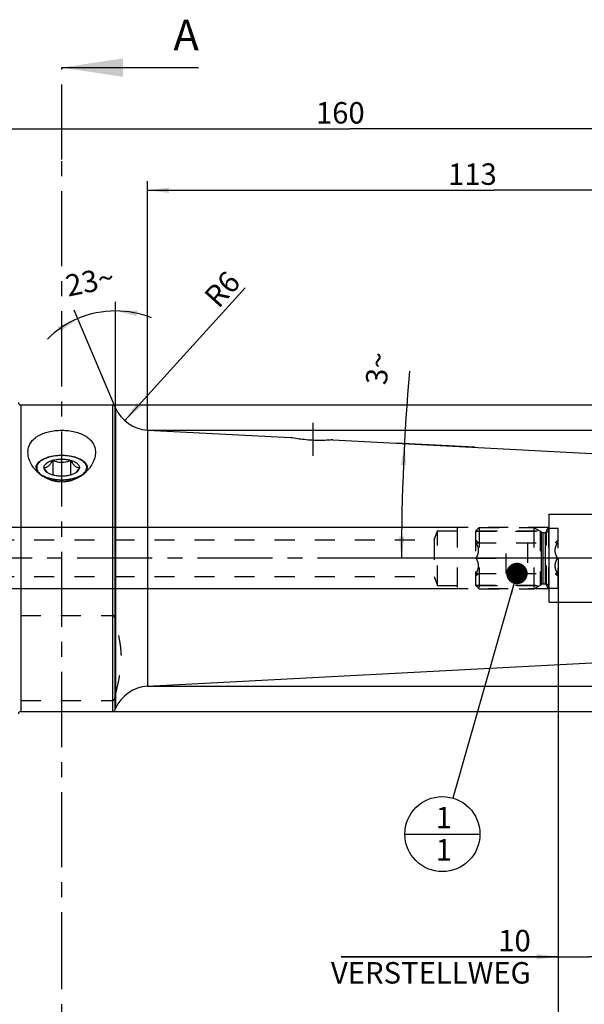
# Model space of a CAD drawing. Units: millimetres. Extents: x 0 to 594, y 0 to 420.
# Drawn here: x 335 to 428, y 142 to 303 of the extents above; entities that cross this region are included whole.
import ezdxf

# ---------------------------------------------------------------- set-up
doc = ezdxf.new("R2010")
doc.units = ezdxf.units.MM
doc.header["$LTSCALE"] = 32.67
doc.linetypes.add('CENTER', pattern=[0.6, 0.375, -0.075, 0.075, -0.075])
doc.linetypes.add('HIDDEN', pattern=[0.2, 0.1, -0.1])
doc.layers.get('0').update_dxf_attribs({"linetype": 'CONTINUOUS'})
for name, color, linetype in [('10003945_CL', 7, 'CONTINUOUS'), ('30252542_AXIS', 7, 'CONTINUOUS'), ('30252542_CL', 7, 'CONTINUOUS'), ('30252542_HL', 7, 'CONTINUOUS'), ('606771133-000-00-ED1_CL', 7, 'CONTINUOUS'), ('606771133-000-00-ED1_HATCH', 7, 'CONTINUOUS'), ('606771133-000_AXIS', 7, 'CONTINUOUS'), ('606771259-000_AXIS', 7, 'CONTINUOUS'), ('606771259-000_CL', 7, 'CONTINUOUS'), ('606771259-000_HL', 7, 'CONTINUOUS'), ('COLLECTION02', 7, 'CONTINUOUS')]:
    doc.layers.add(name, color=color, linetype=linetype)
doc.styles.get("Standard").update_dxf_attribs({"font": 'TXT.SHX', "width": 0.7})
doc.styles.add('TEXTSTYLE_3', font='gdt', dxfattribs={"width": 0.7})
doc.dimstyles.new('DIMSTYLE_2', dxfattribs={"dimtxt": 3.5, "dimasz": 3.5, "dimexe": 0.18, "dimexo": 0.0625, "dimgap": 0.09, "dimtad": 1, "dimdec": 3, "dimdsep": 46, "dimtxsty": 'STANDARD', "dimblk": '_FILLED', "dimblk1": '_FILLED', "dimblk2": '_FILLED', "dimcen": 0.09, "dimclrt": 2, "dimadec": 0, "dimazin": 0, "dimtp": 0.15, "dimtm": 0.15, "dimtfac": 1, "dimtdec": 3, "dimtofl": 0, "dimtmove": 0, "dimatfit": 3, "dimldrblk": '_FILLED', "dimfxl": 1, "dimtolj": 1, "dimarcsym": 0})
doc.dimstyles.new('DIMSTYLE_3', dxfattribs={"dimtxt": 3.5, "dimasz": 3.5, "dimexe": 0.18, "dimexo": 0.0625, "dimgap": 0.09, "dimtad": 1, "dimdec": 3, "dimdsep": 46, "dimtxsty": 'STANDARD', "dimblk": '_FILLED', "dimblk1": '_FILLED', "dimblk2": '_FILLED', "dimcen": 0.09, "dimclrt": 2, "dimadec": 0, "dimazin": 0, "dimtp": 0.1, "dimtm": 0.1, "dimtfac": 1, "dimtdec": 3, "dimtofl": 0, "dimtmove": 0, "dimatfit": 3, "dimldrblk": '_FILLED', "dimfxl": 1, "dimtolj": 1, "dimarcsym": 0})
doc.dimstyles.new('DIMSTYLE_4', dxfattribs={"dimtxt": 3.5, "dimasz": 3.5, "dimexe": 0.18, "dimexo": 0.0625, "dimgap": 0.09, "dimtad": 1, "dimdec": 3, "dimdsep": 46, "dimtxsty": 'STANDARD', "dimblk": '_FILLED', "dimblk1": '_FILLED', "dimblk2": '_FILLED', "dimcen": 0.09, "dimclrt": 2, "dimadec": 0, "dimazin": 0, "dimtp": 0.2, "dimtm": 0.2, "dimtfac": 1, "dimtdec": 3, "dimtofl": 0, "dimtmove": 0, "dimatfit": 3, "dimldrblk": '_FILLED', "dimfxl": 1, "dimtolj": 1, "dimarcsym": 0})
doc.dimstyles.new('DIMSTYLE_5', dxfattribs={"dimtxt": 3.5, "dimasz": 3.5, "dimexe": 0.18, "dimexo": 0.0625, "dimgap": 0.09, "dimtad": 1, "dimdec": 3, "dimdsep": 46, "dimtxsty": 'STANDARD', "dimblk": '_FILLED', "dimblk1": '_FILLED', "dimblk2": '_FILLED', "dimcen": 0.09, "dimclrt": 2, "dimadec": 0, "dimazin": 0, "dimtp": 0.05, "dimtm": 0.05, "dimtfac": 1, "dimtdec": 3, "dimtofl": 0, "dimtmove": 0, "dimatfit": 3, "dimldrblk": '_FILLED', "dimfxl": 1, "dimtolj": 1, "dimarcsym": 0})
doc.dimstyles.new('DIMSTYLE_6', dxfattribs={"dimtxt": 3.5, "dimasz": 3.5, "dimexe": 0.18, "dimexo": 0.0625, "dimgap": 0.09, "dimtad": 1, "dimdec": 3, "dimdsep": 46, "dimtxsty": 'STANDARD', "dimblk": '_FILLED', "dimblk1": '_FILLED', "dimblk2": '_FILLED', "dimcen": 0.09, "dimclrt": 2, "dimadec": 0, "dimazin": 0, "dimtp": 0.5, "dimtm": 0.5, "dimtfac": 1, "dimtdec": 3, "dimtofl": 0, "dimtmove": 0, "dimatfit": 3, "dimldrblk": '_FILLED', "dimfxl": 1, "dimtolj": 1, "dimarcsym": 0})
doc.dimstyles.get("Standard").update_dxf_attribs({"dimtxt": 3.5, "dimasz": 3.5, "dimexe": 0.18, "dimexo": 0.0625, "dimgap": 0.09, "dimtad": 1, "dimdec": 3, "dimdsep": 46, "dimtxsty": 'STANDARD', "dimblk": '_FILLED', "dimblk1": '_FILLED', "dimblk2": '_FILLED', "dimcen": 0.09, "dimclrt": 2, "dimadec": 0, "dimazin": 0, "dimtol": 1, "dimtp": 0.005, "dimtm": 0.005, "dimtfac": 1, "dimtdec": 3, "dimtofl": 0, "dimtmove": 0, "dimatfit": 3, "dimldrblk": '_FILLED', "dimfxl": 1, "dimtolj": 1, "dimarcsym": 0})

# ---------------------------------------------------------------- blocks, each defined once
blk = doc.blocks.new('_FILLED')
at = {"color": 0, "linetype": 'BYBLOCK'}
blk.add_solid([(0, 0), (-1, 0.125), (-1, -0.125)], dxfattribs=at)
blk = doc.blocks.new('*D4')
at = {"color": 3, "linetype": 'CONTINUOUS'}
for p, q in [((423.32, 214.94), (423.32, 138.53)), ((469.32, 203.21), (469.32, 138.53)), ((423.32, 140.03), (446.32, 140.03)), ((469.32, 140.03), (446.32, 140.03))]:
    blk.add_line(p, q, dxfattribs=at)
at = {"color": 3, "linetype": 'CONTINUOUS', "xscale": 3.5, "yscale": 3.5, "zscale": 3.5, "rotation": 180}
blk.add_blockref('_FILLED', (423.32, 140.03), dxfattribs=at)
at = {"color": 3, "linetype": 'CONTINUOUS', "xscale": 3.5, "yscale": 3.5, "zscale": 3.5}
blk.add_blockref('_FILLED', (469.32, 140.03), dxfattribs=at)
at = {"color": 2, "linetype": 'CONTINUOUS', "insert": (446.32, 144.41), "char_height": 3.5, "width": 5.5, "attachment_point": 2, "line_spacing_factor": 0.9}
blk.add_mtext('46', dxfattribs=at)
blk = doc.blocks.new('*D5')
at = {"color": 3, "linetype": 'CONTINUOUS'}
for p, q in [((423.32, 213.58), (423.32, 148.53)), ((433.32, 215.03), (433.32, 148.53)), ((423.32, 150.03), (387.92, 150.03)), ((387.92, 150.03), (428.32, 150.03)), ((439.32, 150.03), (428.32, 150.03)), ((433.32, 150.03), (439.32, 150.03))]:
    blk.add_line(p, q, dxfattribs=at)
at = {"color": 3, "linetype": 'CONTINUOUS', "xscale": 3.5, "yscale": 3.5, "zscale": 3.5}
blk.add_blockref('_FILLED', (423.32, 150.03), dxfattribs=at)
at = {"color": 3, "linetype": 'CONTINUOUS', "xscale": 3.5, "yscale": 3.5, "zscale": 3.5, "rotation": 180}
blk.add_blockref('_FILLED', (433.32, 150.03), dxfattribs=at)
at = {"color": 2, "linetype": 'CONTINUOUS', "insert": (418.83, 154.41), "char_height": 3.5, "width": 30.9167, "attachment_point": 3, "line_spacing_factor": 0.9}
blk.add_mtext('10\\PVERSTELLWEG', dxfattribs=at)
blk = doc.blocks.new('*D6')
at = {"color": 3, "linetype": 'CONTINUOUS'}
for p, q in [((309.32, 246.33), (309.32, 286.53)), ((469.32, 226.94), (469.32, 286.53)), ((309.32, 285.03), (389.32, 285.03)), ((469.32, 285.03), (389.32, 285.03))]:
    blk.add_line(p, q, dxfattribs=at)
at = {"color": 3, "linetype": 'CONTINUOUS', "xscale": 3.5, "yscale": 3.5, "zscale": 3.5, "rotation": 180}
blk.add_blockref('_FILLED', (309.32, 285.03), dxfattribs=at)
at = {"color": 3, "linetype": 'CONTINUOUS', "xscale": 3.5, "yscale": 3.5, "zscale": 3.5}
blk.add_blockref('_FILLED', (469.32, 285.03), dxfattribs=at)
at = {"color": 2, "linetype": 'CONTINUOUS', "insert": (387.77, 289.41), "char_height": 3.5, "width": 7.5, "attachment_point": 2, "line_spacing_factor": 0.9}
blk.add_mtext('160', dxfattribs=at)
blk = doc.blocks.new('*D7')
at = {"color": 3, "linetype": 'CONTINUOUS'}
blk.add_line((352.6, 237.47), (372.24, 259.1), dxfattribs=at)
at = {"color": 3, "linetype": 'CONTINUOUS', "xscale": 3.5, "yscale": 3.5, "zscale": 3.5, "rotation": 227.7699364136}
blk.add_blockref('_FILLED', (352.6, 237.47), dxfattribs=at)
at = {"color": 2, "linetype": 'CONTINUOUS', "insert": (365.3, 257.97), "char_height": 3.5, "width": 5.5, "attachment_point": 1, "rotation": 47.7699, "line_spacing_factor": 0.9}
blk.add_mtext('R6', dxfattribs=at)
blk = doc.blocks.new('*D8')
at = {"color": 3, "linetype": 'CONTINUOUS'}
for q in [(344.36, 255.47), (351.11, 256.85)]:
    blk.add_line((351.11, 239.57), q, dxfattribs=at)
for start, end in [(90, 113), (68.2153, 90), (113, 134.7847)]:
    blk.add_arc((351.11, 239.57), 15.78, start, end, dxfattribs=at)
for points in [[(354.64, 255.39), (351.11, 255.35), (354.54, 254.53)], [(342.11, 252), (344.95, 254.09), (341.68, 252.76)]]:
    blk.add_solid(points, dxfattribs=at)
at = {"color": 2, "linetype": 'CONTINUOUS', "insert": (346.57, 261.89), "char_height": 3.5, "width": 7.5833, "attachment_point": 2, "rotation": 11.5, "line_spacing_factor": 0.9}
blk.add_mtext('23\\Fgdt;{\\Fgdt;~}', dxfattribs=at)
blk = doc.blocks.new('*D9')
at = {"color": 3, "linetype": 'CONTINUOUS'}
for p, q in [((356.32, 235.92), (515.82, 235.92)), ((514.32, 235.92), (514.32, 215.03)), ((514.32, 194.14), (514.32, 215.03)), ((356.32, 194.14), (515.82, 194.14))]:
    blk.add_line(p, q, dxfattribs=at)
at = {"color": 3, "linetype": 'CONTINUOUS', "xscale": 3.5, "yscale": 3.5, "zscale": 3.5}
for p, rotation in [((514.32, 235.92), 90), ((514.32, 194.14), 270)]:
    blk.add_blockref('_FILLED', p, dxfattribs=dict(at, rotation=rotation))
at = {"color": 2, "linetype": 'CONTINUOUS', "insert": (509.95, 215.03), "char_height": 3.5, "width": 22.6667, "attachment_point": 2, "rotation": 90, "line_spacing_factor": 0.9}
blk.add_mtext('(\\Fgdt;{\\Fgdt;n}\\FTXT.SHX;41.778)', dxfattribs=at)
blk = doc.blocks.new('*D10')
at = {"color": 3, "linetype": 'CONTINUOUS'}
for p, q in [((409.72, 233.12), (396.75, 233.8)), ((408.75, 215.03), (396.26, 215.03))]:
    blk.add_line(p, q, dxfattribs=at)
blk.add_arc((754.9, 215.03), 357.15, 175.1009, 180, dxfattribs=at)
for points in [[(398.52, 230.21), (398.25, 233.72), (397.64, 230.25)], [(397.34, 218.53), (397.76, 215.03), (398.21, 218.53)]]:
    blk.add_solid(points, dxfattribs=at)
at = {"color": 2, "linetype": 'CONTINUOUS', "insert": (392.09, 246.13), "char_height": 3.5, "width": 4.8333, "attachment_point": 2, "rotation": 85.1009, "line_spacing_factor": 0.9}
blk.add_mtext('3\\Fgdt;{\\Fgdt;~}', dxfattribs=at)
blk = doc.blocks.new('*D12')
at = {"color": 3, "linetype": 'CONTINUOUS'}
for p, q in [((262.42, 220.03), (262.42, 237.82)), ((262.42, 237.82), (262.42, 215.03)), ((406.82, 220.03), (260.92, 220.03)), ((262.42, 204.03), (262.42, 215.03)), ((406.82, 210.03), (260.92, 210.03)), ((262.42, 210.03), (262.42, 204.03))]:
    blk.add_line(p, q, dxfattribs=at)
at = {"color": 3, "linetype": 'CONTINUOUS', "xscale": 3.5, "yscale": 3.5, "zscale": 3.5}
for p, rotation in [((262.42, 220.03), 270), ((262.42, 210.03), 90)]:
    blk.add_blockref('_FILLED', p, dxfattribs=dict(at, rotation=rotation))
at = {"color": 2, "linetype": 'CONTINUOUS', "insert": (258.05, 225.57), "char_height": 3.5, "width": 12.25, "attachment_point": 1, "rotation": 90, "line_spacing_factor": 0.9}
blk.add_mtext('M10x1', dxfattribs=at)
blk = doc.blocks.new('*D14')
at = {"color": 3, "linetype": 'CONTINUOUS'}
for p, q in [((350.64, 240.03), (525.82, 240.03)), ((524.32, 240.03), (524.32, 215.03)), ((524.32, 190.03), (524.32, 215.03)), ((350.61, 190.03), (525.82, 190.03))]:
    blk.add_line(p, q, dxfattribs=at)
at = {"color": 3, "linetype": 'CONTINUOUS', "xscale": 3.5, "yscale": 3.5, "zscale": 3.5}
for p, rotation in [((524.32, 240.03), 90), ((524.32, 190.03), 270)]:
    blk.add_blockref('_FILLED', p, dxfattribs=dict(at, rotation=rotation))
at = {"color": 2, "linetype": 'CONTINUOUS', "insert": (519.95, 215.03), "char_height": 3.5, "width": 9.9167, "attachment_point": 2, "rotation": 90, "line_spacing_factor": 0.9, "style": 'TEXTSTYLE_3'}
blk.add_mtext('{\\Fgdt;n}\\FTXT.SHX;50', dxfattribs=at)
blk = doc.blocks.new('*D15')
at = {"color": 3, "linetype": 'CONTINUOUS'}
for p, q in [((356.32, 235.93), (356.32, 276.53)), ((469.32, 226.85), (469.32, 276.53)), ((356.32, 275.03), (412.82, 275.03)), ((469.32, 275.03), (412.82, 275.03))]:
    blk.add_line(p, q, dxfattribs=at)
at = {"color": 3, "linetype": 'CONTINUOUS', "xscale": 3.5, "yscale": 3.5, "zscale": 3.5, "rotation": 180}
blk.add_blockref('_FILLED', (356.32, 275.03), dxfattribs=at)
at = {"color": 3, "linetype": 'CONTINUOUS', "xscale": 3.5, "yscale": 3.5, "zscale": 3.5}
blk.add_blockref('_FILLED', (469.32, 275.03), dxfattribs=at)
at = {"color": 2, "linetype": 'CONTINUOUS', "insert": (409.32, 279.41), "char_height": 3.5, "width": 6.5, "attachment_point": 2, "line_spacing_factor": 0.9}
blk.add_mtext('113', dxfattribs=at)
blk = doc.blocks.new('BOMBALLOON_BL8', base_point=(404.42, 170.03))
at = {"layer": '606771133-000-00-ED1_CL', "color": 3, "linetype": 'CONTINUOUS'}
blk.add_line((398.3, 170.03), (410.55, 170.03), dxfattribs=at)
blk.add_circle((404.42, 170.03), 6.12, dxfattribs=at)
at = {"layer": '606771133-000-00-ED1_CL', "color": 2, "linetype": 'CONTINUOUS', "insert": (403.32, 174.47), "char_height": 3.5, "width": 2, "attachment_point": 1, "line_spacing_factor": 0.9}
blk.add_mtext('1\\P1', dxfattribs=at)
blk = doc.blocks.new('HATCHING_BL3', base_point=(353.58, 212.7))
at = {"layer": '606771133-000-00-ED1_HATCH', "color": 7, "linetype": 'CENTER'}
for p, q in [((342.32, 280.03), (342.32, 295.03)), ((342.32, 130.03), (342.32, 145.03))]:
    blk.add_line(p, q, dxfattribs=at)
at = {"layer": '606771133-000-00-ED1_HATCH', "color": 7, "linetype": 'CONTINUOUS'}
blk.add_line((342.32, 295.03), (364.65, 295.03), dxfattribs=at)
at = {"layer": '606771133-000-00-ED1_HATCH', "color": 9, "linetype": 'CENTER'}
blk.add_line((342.32, 145.03), (342.32, 280.03), dxfattribs=at)
at = {"layer": '606771133-000-00-ED1_HATCH', "color": 7, "linetype": 'CONTINUOUS'}
blk.add_solid([(342.32, 295.03), (352.32, 296.53), (352.32, 293.53)], dxfattribs=at)
at = {"layer": '606771133-000-00-ED1_HATCH', "color": 7, "linetype": 'CONTINUOUS', "insert": (360.55, 302.85), "char_height": 5, "width": 4.2857, "attachment_point": 1, "line_spacing_factor": 0.9}
blk.add_mtext('A', dxfattribs=at)

msp = doc.modelspace()

# ---------------------------------------------------------------- linework, layer by layer
at = {"layer": '10003945_CL', "color": 7, "linetype": 'CONTINUOUS'}
for p, q in [((340.8781, 231.0051), (340.8781, 228.5906)), ((343.7648, 231.0051), (343.7648, 228.5906))]:
    msp.add_line(p, q, dxfattribs=at)
for points, knots in [([(342.3214, 231.7681), (341.9888, 231.7681), (341.4937, 231.7392), (340.8506, 231.6409), (340.3949, 231.5402), (339.9682, 231.4134), (339.5768, 231.2623), (339.2265, 231.0892), (339.0146, 230.955), (338.9179, 230.8843)], [0, 0, 0, 0, 0.27976241, 0.4156627, 0.54682869, 0.67189178, 0.78967058, 0.89923764, 1, 1, 1, 1]), ([(345.725, 230.8843), (345.6282, 230.955), (345.4164, 231.0892), (345.0661, 231.2623), (344.6747, 231.4134), (344.2479, 231.5402), (343.7923, 231.6409), (343.1491, 231.7392), (342.6541, 231.7681), (342.3214, 231.7681)], [0, 0, 0, 0, 0.10076236, 0.21032942, 0.32810822, 0.45317131, 0.5843373, 0.72023759, 1, 1, 1, 1]), ([(338.9179, 230.8843), (338.822, 230.8143), (338.6483, 230.6691), (338.4386, 230.4224), (338.3197, 230.2005), (338.2646, 230.0212), (338.2426, 229.8879), (338.2393, 229.7542), (338.2548, 229.6207), (338.289, 229.4881), (338.3606, 229.3098), (338.4996, 229.0911), (338.7311, 228.8495), (339.026, 228.6262), (339.3792, 228.4243), (339.7847, 228.2471), (340.2354, 228.0977), (340.7233, 227.9786), (341.2398, 227.8919), (341.7757, 227.8393), (342.1387, 227.8276), (342.3214, 227.8276)], [0, 0, 0, 0, 0.05722119, 0.10866667, 0.15529829, 0.17735302, 0.1988919, 0.22021812, 0.24164766, 0.26349018, 0.28603105, 0.33408376, 0.38734021, 0.44654525, 0.51187354, 0.58306985, 0.6595607, 0.74053696, 0.82501798, 0.91189753, 1, 1, 1, 1]), ([(339.4347, 229.7978), (339.4919, 229.7956), (339.6107, 229.8002), (339.7927, 229.8424), (339.9801, 229.9289), (340.1685, 230.0648), (340.3545, 230.2482), (340.5359, 230.4723), (340.7117, 230.7282), (340.8229, 230.9106), (340.8781, 231.0051)], [0, 0, 0, 0, 0.08683931, 0.17922888, 0.28141441, 0.39759301, 0.52966076, 0.67626422, 0.83414702, 1, 1, 1, 1]), ([(339.4347, 229.7978), (339.4347, 229.859), (339.4523, 229.9853), (339.5294, 230.1675), (339.6543, 230.3415), (339.824, 230.5049), (340.0355, 230.6556), (340.2853, 230.7916), (340.5692, 230.9106), (340.7721, 230.9756), (340.8781, 231.0051)], [0, 0, 0, 0, 0.09167044, 0.18822855, 0.29359543, 0.41028707, 0.53950374, 0.68139365, 0.8353028, 1, 1, 1, 1]), ([(340.0913, 228.9129), (340.0309, 228.9689), (339.9123, 229.0948), (339.7473, 229.3066), (339.587, 229.5438), (339.4852, 229.7114), (339.4347, 229.7978)], [0, 0, 0, 0, 0.22368507, 0.46799467, 0.72824261, 1, 1, 1, 1]), ([(339.9133, 229.0291), (339.8401, 229.0825), (339.7085, 229.1937), (339.5534, 229.3846), (339.4716, 229.5568), (339.4399, 229.6951), (339.4347, 229.7638), (339.4347, 229.7978)], [0, 0, 0, 0, 0.28968431, 0.54785512, 0.78078666, 0.89134336, 1, 1, 1, 1]), ([(340.8781, 231.0051), (341.106, 231.0686), (341.5853, 231.1617), (342.3214, 231.2073), (343.0576, 231.1617), (343.5368, 231.0686), (343.7648, 231.0051)], [0, 0, 0, 0, 0.24337808, 0.5, 0.75662192, 1, 1, 1, 1]), ([(340.8781, 231.0051), (340.9908, 230.9557), (341.2205, 230.8638), (341.5768, 230.7547), (341.9453, 230.6831), (342.3214, 230.658), (342.6976, 230.6831), (343.066, 230.7547), (343.4223, 230.8638), (343.652, 230.9557), (343.7648, 231.0051)], [0, 0, 0, 0, 0.12371292, 0.24836042, 0.37389501, 0.50000003, 0.62610504, 0.75163961, 0.87628709, 1, 1, 1, 1]), ([(342.3214, 227.8276), (342.5041, 227.8276), (342.8671, 227.8393), (343.403, 227.8919), (343.9196, 227.9786), (344.4075, 228.0977), (344.8582, 228.2471), (345.2636, 228.4243), (345.6169, 228.6262), (345.9118, 228.8495), (346.1432, 229.0911), (346.2823, 229.3098), (346.3539, 229.4881), (346.388, 229.6207), (346.4035, 229.7542), (346.4003, 229.8879), (346.3783, 230.0212), (346.3231, 230.2005), (346.2042, 230.4224), (345.9945, 230.6691), (345.8208, 230.8143), (345.725, 230.8843)], [0, 0, 0, 0, 0.08810247, 0.17498202, 0.25946304, 0.3404393, 0.41693015, 0.48812646, 0.55345475, 0.61265979, 0.66591624, 0.71396895, 0.73650982, 0.75835234, 0.77978188, 0.8011081, 0.82264698, 0.84470171, 0.89133333, 0.94277881, 1, 1, 1, 1]), ([(343.7648, 231.0051), (343.8707, 230.9756), (344.0736, 230.9106), (344.3576, 230.7916), (344.6073, 230.6556), (344.8188, 230.5049), (344.9886, 230.3415), (345.1135, 230.1675), (345.1906, 229.9853), (345.2082, 229.859), (345.2082, 229.7978)], [0, 0, 0, 0, 0.16469721, 0.31860635, 0.46049626, 0.58971293, 0.70640457, 0.81177145, 0.90832956, 1, 1, 1, 1]), ([(343.7648, 231.0051), (343.82, 230.9106), (343.9312, 230.7282), (344.1069, 230.4723), (344.2883, 230.2482), (344.4743, 230.0648), (344.6628, 229.9289), (344.8501, 229.8424), (345.0322, 229.8002), (345.1509, 229.7956), (345.2082, 229.7978)], [0, 0, 0, 0, 0.16585298, 0.32373582, 0.4703393, 0.60240705, 0.71858564, 0.82077115, 0.91316069, 1, 1, 1, 1]), ([(345.2082, 229.7978), (345.1577, 229.7114), (345.0559, 229.5438), (344.8956, 229.3066), (344.7306, 229.0947), (344.612, 228.9689), (344.5515, 228.9129)], [0, 0, 0, 0, 0.27175789, 0.53200612, 0.7763156, 1, 1, 1, 1]), ([(345.2082, 229.7978), (345.2082, 229.7638), (345.2029, 229.6951), (345.1712, 229.5568), (345.0894, 229.3846), (344.9344, 229.1937), (344.8027, 229.0825), (344.7295, 229.0291)], [0, 0, 0, 0, 0.10865664, 0.21921334, 0.45214488, 0.71031569, 1, 1, 1, 1]), ([(340.8781, 228.5906), (340.784, 228.6168), (340.6029, 228.6739), (340.3469, 228.7767), (340.117, 228.893), (339.9774, 228.9822), (339.9133, 229.0291)], [0, 0, 0, 0, 0.27499627, 0.5343766, 0.77640915, 1, 1, 1, 1]), ([(343.7648, 228.5906), (343.5368, 228.527), (343.0576, 228.4339), (342.3214, 228.3883), (341.5853, 228.4339), (341.106, 228.527), (340.8781, 228.5906)], [0, 0, 0, 0, 0.24337808, 0.5, 0.75662192, 1, 1, 1, 1]), ([(344.7295, 229.0291), (344.6655, 228.9822), (344.5259, 228.893), (344.2959, 228.7767), (344.0399, 228.6739), (343.8588, 228.6168), (343.7648, 228.5906)], [0, 0, 0, 0, 0.22359085, 0.4656234, 0.72500373, 1, 1, 1, 1])]:
    msp.add_open_spline(points, degree=3, knots=knots, dxfattribs=at)
at = {"layer": '30252542_AXIS', "color": 3, "linetype": 'CENTER'}
for p, q in [((409.9347, 215.0305), (406.8214, 215.0305)), ((418.3214, 215.0305), (414.8214, 215.0305)), ((426.3214, 215.0305), (423.2082, 215.0305))]:
    msp.add_line(p, q, dxfattribs=at)
at = {"layer": '30252542_CL', "color": 9, "linetype": 'CONTINUOUS'}
for p, q in [((420.5678, 210.7501), (420.5678, 219.3109)), ((420.8678, 210.8305), (420.8678, 219.2305)), ((421.2214, 210.8305), (421.2214, 219.2305))]:
    msp.add_line(p, q, dxfattribs=at)
at = {"layer": '30252542_HL', "color": 6, "linetype": 'HIDDEN'}
for p, q in [((409.8214, 219.4155), (410.4364, 220.0305)), ((410.4364, 220.0305), (419.3214, 220.0305)), ((410.4364, 220.0305), (410.4364, 210.0305)), ((419.3214, 220.0305), (420.5678, 219.3109)), ((419.3214, 220.0305), (419.3214, 210.0305)), ((409.8214, 219.4155), (420.3866, 219.4155)), ((409.8214, 219.4155), (409.8214, 210.6455)), ((420.3866, 219.4155), (420.3866, 210.6455)), ((420.8678, 219.2305), (421.2214, 219.2305)), ((421.8214, 219.9305), (423.3214, 219.9305)), ((421.8214, 210.1305), (421.8214, 219.9305)), ((423.3214, 210.1305), (423.3214, 219.9305)), ((409.8214, 218.0305), (410.3214, 217.5305)), ((409.9347, 217.5305), (423.2082, 217.5305)), ((414.8214, 212.5305), (414.8214, 217.5305)), ((418.3214, 217.5305), (418.3214, 212.5305)), ((422.8214, 217.5305), (423.3214, 218.0305)), ((409.9347, 215.0305), (414.8214, 215.0305)), ((423.2082, 215.0305), (418.3214, 215.0305)), ((409.8214, 212.0305), (410.3214, 212.5305)), ((409.9347, 212.5305), (423.2082, 212.5305)), ((422.8214, 212.5305), (423.3214, 212.0305)), ((409.8214, 210.6455), (420.3866, 210.6455)), ((409.8214, 210.6455), (410.4364, 210.0305)), ((419.3214, 210.0305), (420.5678, 210.7501)), ((420.8678, 210.8305), (421.2214, 210.8305)), ((410.4364, 210.0305), (419.3214, 210.0305)), ((421.8214, 210.1305), (423.3214, 210.1305))]:
    msp.add_line(p, q, dxfattribs=at)
for centre, start, end in [((420.8678, 219.8305), 240, 270), ((421.2214, 219.8305), 270, 360), ((420.8678, 210.2305), 90, 120), ((421.2214, 210.2305), 0, 90)]:
    msp.add_arc(centre, 0.6, start, end, dxfattribs=at)
for points, knots in [([(409.9347, 215.0305), (409.9906, 215.1274), (410.0947, 215.3244), (410.2197, 215.6329), (410.302, 215.9529), (410.3311, 216.2805), (410.302, 216.6082), (410.2197, 216.9281), (410.0947, 217.2366), (409.9906, 217.4337), (409.9347, 217.5305)], [0, 0, 0, 0, 0.1268124, 0.25232874, 0.37658099, 0.49999999, 0.62341898, 0.74767121, 0.87318752, 1, 1, 1, 1]), ([(423.2082, 215.0305), (423.1523, 215.1274), (423.0481, 215.3244), (422.9231, 215.6329), (422.8408, 215.9529), (422.8118, 216.2805), (422.8408, 216.6082), (422.9231, 216.9281), (423.0481, 217.2366), (423.1523, 217.4337), (423.2082, 217.5305)], [0, 0, 0, 0, 0.1268124, 0.25232874, 0.37658099, 0.49999999, 0.62341898, 0.74767121, 0.87318752, 1, 1, 1, 1]), ([(409.9347, 212.5305), (409.9906, 212.6274), (410.0947, 212.8244), (410.2197, 213.1329), (410.302, 213.4529), (410.3311, 213.7805), (410.302, 214.1082), (410.2197, 214.4281), (410.0947, 214.7366), (409.9906, 214.9337), (409.9347, 215.0305)], [0, 0, 0, 0, 0.12681249, 0.25232884, 0.37658107, 0.50000006, 0.62341904, 0.74767127, 0.8731876, 1, 1, 1, 1]), ([(423.2082, 212.5305), (423.1523, 212.6274), (423.0481, 212.8244), (422.9231, 213.1329), (422.8408, 213.4529), (422.8118, 213.7805), (422.8408, 214.1082), (422.9231, 214.4281), (423.0481, 214.7366), (423.1523, 214.9337), (423.2082, 215.0305)], [0, 0, 0, 0, 0.12681249, 0.25232884, 0.37658107, 0.50000006, 0.62341904, 0.74767127, 0.8731876, 1, 1, 1, 1])]:
    msp.add_open_spline(points, degree=3, knots=knots, dxfattribs=at)
at = {"layer": '606771133-000_AXIS', "color": 3, "linetype": 'CENTER'}
msp.add_line((494.3214, 215.0305), (272.4214, 215.0305), dxfattribs=at)
at = {"layer": '606771259-000_AXIS', "color": 3, "linetype": 'CENTER'}
msp.add_line((383.3214, 231.7469), (383.3214, 237.0805), dxfattribs=at)
at = {"layer": '606771259-000_CL', "color": 9, "linetype": 'CONTINUOUS'}
for p, q in [((335.6714, 240.0305), (335.6714, 190.0305)), ((350.6508, 190.0305), (350.6508, 240.0305)), ((351.019, 190.2742), (351.019, 239.7868)), ((351.1124, 239.5667), (351.1124, 190.4943)), ((356.3214, 235.9193), (356.3214, 194.1417))]:
    msp.add_line(p, q, dxfattribs=at)
at = {"layer": '606771259-000_CL', "color": 7, "linetype": 'CONTINUOUS'}
for p, q in [((335.6714, 240.0305), (350.6508, 240.0305)), ((351.019, 239.7868), (351.1124, 239.5667)), ((356.3214, 235.9193), (379.7083, 234.6937)), ((386.5747, 234.3338), (428.8214, 232.1198)), ((356.3214, 194.1417), (428.8214, 197.9413)), ((335.6714, 190.0305), (350.6508, 190.0305)), ((351.019, 190.2742), (351.1124, 190.4943))]:
    msp.add_line(p, q, dxfattribs=at)
for centre, radius, start, end in [((335.6714, 240.4305), 0.4, 180, 270), ((350.6508, 239.6305), 0.4, 23, 90), ((356.6354, 241.9111), 6, 203, 267), ((356.6354, 188.1499), 6, 93, 157), ((335.6714, 189.6305), 0.4, 90, 180), ((350.6508, 190.4305), 0.4, 270, 337)]:
    msp.add_arc(centre, radius, start, end, dxfattribs=at)
for points, knots in [([(336.8214, 232.2922), (336.8214, 232.4226), (336.8375, 232.6822), (336.9127, 233.0637), (337.039, 233.4304), (337.2163, 233.7789), (337.4434, 234.1063), (337.7184, 234.4099), (338.0387, 234.6878), (338.4012, 234.9385), (338.8023, 235.1609), (339.3935, 235.4233), (340.2058, 235.672), (341.2432, 235.8475), (342.3214, 235.906), (343.3997, 235.8475), (344.4371, 235.672), (345.2493, 235.4233), (345.8405, 235.1609), (346.2417, 234.9385), (346.6042, 234.6878), (346.9245, 234.4099), (347.1995, 234.1063), (347.4265, 233.7789), (347.6038, 233.4304), (347.7302, 233.0637), (347.8053, 232.6822), (347.8214, 232.4226), (347.8214, 232.2922)], [0, 0, 0, 0, 0.0268067, 0.05326791, 0.07964911, 0.10624651, 0.13336087, 0.16126825, 0.19019448, 0.22029811, 0.25166311, 0.28429974, 0.35305592, 0.4255259, 0.5, 0.5744741, 0.64694408, 0.71570026, 0.74833689, 0.7797019, 0.80980552, 0.83873175, 0.86663913, 0.8937535, 0.92035089, 0.94673209, 0.9731933, 1, 1, 1, 1]), ([(386.5747, 234.3338), (386.481, 234.3245), (386.1296, 234.2917), (385.408, 234.2411), (384.3546, 234.2115), (383.1356, 234.2427), (381.92, 234.3427), (380.7771, 234.4954), (380.0594, 234.6236), (379.7083, 234.6937)], [0, 0, 0, 0, 0.04094905, 0.15341536, 0.31438774, 0.49890353, 0.6832055, 0.8443292, 1, 1, 1, 1]), ([(347.8214, 232.2922), (347.8214, 232.1544), (347.8031, 231.8747), (347.7243, 231.456), (347.5955, 231.0364), (347.3564, 230.4731), (347.0259, 229.9323), (346.619, 229.428), (346.1467, 228.9366), (345.4581, 228.3855), (344.6685, 227.9566), (343.9821, 227.7014), (343.4415, 227.559), (342.8855, 227.4716), (342.3214, 227.4421), (341.7573, 227.4716), (341.2013, 227.559), (340.6607, 227.7014), (339.9743, 227.9566), (339.1847, 228.3855), (338.4962, 228.9366), (338.0239, 229.428), (337.6169, 229.9323), (337.2864, 230.4731), (337.0473, 231.0364), (336.9186, 231.456), (336.8397, 231.8747), (336.8214, 232.1544), (336.8214, 232.2922)], [0, 0, 0, 0, 0.02572329, 0.05215199, 0.07938902, 0.10748805, 0.16624085, 0.19691049, 0.228364, 0.29333409, 0.36068713, 0.39510377, 0.42986766, 0.46487211, 0.5, 0.53512789, 0.57013234, 0.60489622, 0.63931287, 0.70666591, 0.771636, 0.80308951, 0.83375915, 0.89251195, 0.92061098, 0.94784801, 0.97427671, 1, 1, 1, 1]), ([(338.1333, 229.7958), (338.1333, 229.8622), (338.1473, 229.9975), (338.2093, 230.1964), (338.3114, 230.3906), (338.452, 230.5781), (338.6295, 230.7575), (338.842, 230.9273), (339.0877, 231.0861), (339.3641, 231.2325), (339.6687, 231.3651), (340.1183, 231.5252), (340.7313, 231.6806), (341.5111, 231.7931), (342.3214, 231.8311), (343.1318, 231.7931), (343.9115, 231.6806), (344.5245, 231.5252), (344.9741, 231.3651), (345.2787, 231.2325), (345.5552, 231.0861), (345.8008, 230.9273), (346.0134, 230.7575), (346.1909, 230.5781), (346.3315, 230.3906), (346.4335, 230.1964), (346.4956, 229.9975), (346.5096, 229.8622), (346.5096, 229.7958)], [0, 0, 0, 0, 0.01982925, 0.04026755, 0.06185089, 0.08499595, 0.10998793, 0.13699053, 0.1660646, 0.1971872, 0.23026812, 0.26516314, 0.33958003, 0.41859894, 0.5, 0.58140106, 0.66041997, 0.73483686, 0.76973188, 0.8028128, 0.8339354, 0.86300947, 0.89001207, 0.91500405, 0.93814911, 0.95973245, 0.98017075, 1, 1, 1, 1]), ([(338.1333, 229.7958), (338.1333, 229.7159), (338.1538, 229.5518), (338.2442, 229.3131), (338.3916, 229.083), (338.5197, 228.944), (338.5911, 228.8764)], [0, 0, 0, 0, 0.22740059, 0.46475494, 0.72035784, 1, 1, 1, 1]), ([(346.0518, 228.8764), (346.1232, 228.944), (346.2513, 229.083), (346.3987, 229.3131), (346.489, 229.5518), (346.5096, 229.7159), (346.5096, 229.7958)], [0, 0, 0, 0, 0.27964215, 0.53524505, 0.7725994, 1, 1, 1, 1]), ([(338.8483, 228.6656), (338.948, 228.5941), (339.1657, 228.4585), (339.5246, 228.2837), (339.9247, 228.1311), (340.3601, 228.0032), (340.8245, 227.9016), (341.4793, 227.8025), (342.3214, 227.7537), (343.1636, 227.8025), (343.8183, 227.9016), (344.2827, 228.0032), (344.7181, 228.1311), (345.1183, 228.2837), (345.4772, 228.4585), (345.6948, 228.5941), (345.7945, 228.6656)], [0, 0, 0, 0, 0.05057949, 0.10550018, 0.16446054, 0.226999, 0.29253246, 0.36038705, 0.49999999, 0.63961292, 0.70746752, 0.77300098, 0.83553944, 0.89449981, 0.94942051, 1, 1, 1, 1])]:
    msp.add_open_spline(points, degree=3, knots=knots, dxfattribs=at)
at = {"layer": '606771259-000_HL', "color": 6, "linetype": 'HIDDEN'}
for p, q in [((379.7083, 234.6937), (379.851, 234.6656)), ((386.4696, 234.3236), (386.5747, 234.3338)), ((421.706, 220.0305), (406.8214, 220.0305)), ((406.8214, 220.0305), (406.8214, 210.0305)), ((421.3935, 219.4893), (421.8214, 220.2305)), ((421.706, 220.0305), (421.706, 210.0305)), ((421.8214, 209.8305), (421.8214, 220.2305)), ((403.0905, 218.0305), (403.6214, 219.4893)), ((403.6214, 219.4893), (421.3935, 219.4893)), ((403.6214, 210.5718), (403.6214, 219.4893)), ((421.3935, 210.5718), (421.3935, 219.4893)), ((331.3214, 218.0305), (403.0905, 218.0305)), ((403.0905, 218.0305), (403.0905, 212.0305)), ((331.3214, 212.0305), (403.0905, 212.0305)), ((403.0905, 212.0305), (403.6214, 210.5718)), ((403.6214, 210.5718), (421.3935, 210.5718)), ((421.3935, 210.5718), (421.8214, 209.8305)), ((421.706, 210.0305), (406.8214, 210.0305)), ((335.6714, 205.6953), (350.6508, 205.6953)), ((335.6714, 191.8389), (350.6508, 191.8389))]:
    msp.add_line(p, q, dxfattribs=at)
for centre, start, end in [((316.1862, 197.5062), 11.810945, 12.522702), ((316.1862, 200.0279), 347.477298, 348.189055)]:
    msp.add_arc(centre, 35.6816, start, end, dxfattribs=at)
for points, knots in [([(338.5911, 228.8764), (338.6105, 228.858), (338.6925, 228.7833), (338.7799, 228.7146), (338.8483, 228.6656)], [0, 0, 0, 0, 0.24127663, 1, 1, 1, 1]), ([(345.7945, 228.6656), (345.8179, 228.6823), (345.907, 228.7483), (345.9921, 228.8199), (346.0518, 228.8764)], [0, 0, 0, 0, 0.25892672, 1, 1, 1, 1]), ([(351.019, 205.2429), (351.0088, 205.289), (350.9892, 205.3579), (350.9524, 205.4465), (350.9176, 205.5119), (350.8738, 205.575), (350.8175, 205.6335), (350.7569, 205.6726), (350.699, 205.6917), (350.667, 205.6953), (350.6508, 205.6953)], [0, 0, 0, 0, 0.2265262, 0.34195814, 0.45975906, 0.58128521, 0.70900263, 0.84728201, 0.92217122, 1, 1, 1, 1]), ([(351.1124, 192.7245), (351.2174, 193.2267), (351.4429, 194.227), (351.7109, 195.4798), (351.8828, 196.4879), (351.9821, 197.2457), (352.045, 198.0057), (352.0665, 198.7671), (352.045, 199.5284), (351.9821, 200.2885), (351.8828, 201.0462), (351.7109, 202.0543), (351.4429, 203.3071), (351.2174, 204.3075), (351.1124, 204.8096)], [0, 0, 0, 0, 0.12555377, 0.25095682, 0.31345079, 0.37576773, 0.43792944, 0.5, 0.56207056, 0.62423227, 0.68654921, 0.74904318, 0.87444623, 1, 1, 1, 1]), ([(350.6508, 191.8389), (350.667, 191.8389), (350.699, 191.8424), (350.7569, 191.8615), (350.8175, 191.9006), (350.8738, 191.9591), (350.9176, 192.0222), (350.9524, 192.0876), (350.9892, 192.1762), (351.0088, 192.2451), (351.019, 192.2912)], [0, 0, 0, 0, 0.07782887, 0.15271816, 0.29099758, 0.41871503, 0.54024121, 0.65804209, 0.77347394, 1, 1, 1, 1])]:
    msp.add_open_spline(points, degree=3, knots=knots, dxfattribs=at)
at = {"layer": 'COLLECTION02', "color": 6}
for p, q in [((421.8214, 222.2305), (429.1214, 222.2305)), ((421.8214, 207.8305), (421.8214, 222.2305)), ((421.8214, 207.8305), (429.1214, 207.8305))]:
    msp.add_line(p, q, dxfattribs=at)

# ---------------------------------------------------------------- block references
msp.add_blockref('HATCHING_BL3', (353.5811, 212.6998))
at = {"layer": '606771133-000-00-ED1_CL', "color": 3, "linetype": 'CONTINUOUS'}
msp.add_blockref('BOMBALLOON_BL8', (404.4204, 170.0305), dxfattribs=at)

# ---------------------------------------------------------------- dimensions: what is measured, and where the dimension line sits
at = {"color": 3, "linetype": 'CONTINUOUS'}
for base, p1, p2, dimstyle, picture, middle in [((469.3214, 285.0305), (309.3214, 246.3345), (469.3214, 226.9391), 'DIMSTYLE_4', '*D6', (384.0227, 287.6555)), ((469.3214, 275.0305), (356.3214, 235.9285), (469.3214, 226.8497), 'DIMSTYLE_2', '*D15', (406.0667, 277.6555))]:
    dim = msp.add_linear_dim(base=base, p1=p1, p2=p2, dimstyle=dimstyle, dxfattribs=at)
    dim.commit()
    dim.dimension.update_dxf_attribs({"geometry": picture, "text_midpoint": middle, "dimtype": 160})
for base, line1, line2, picture, middle in [((347.9663, 255.0305), ((351.1124, 256.8473), (351.1124, 239.5667)), ((351.1124, 239.5667), (344.3603, 255.4736)), '*D8', (346.0033, 262.1256)), ((397.879, 224.3795), ((396.7481, 233.8007), (409.7162, 233.121)), ((408.7505, 215.0305), (396.2566, 215.0305)), '*D10', (394.9926, 246.3112))]:
    dim = msp.add_angular_dim_2l(base=base, line1=line1, line2=line2, dimstyle='DIMSTYLE_6', dxfattribs=at)
    dim.commit()
    dim.dimension.update_dxf_attribs({"geometry": picture, "text_midpoint": middle, "dimtype": 162})
dim = msp.add_radius_dim(center=(356.6354, 241.9111), mpoint=(352.6028, 237.4684), dimstyle='DIMSTYLE_5', dxfattribs=at)
dim.commit()
dim.dimension.update_dxf_attribs({"geometry": '*D7', "text_midpoint": (368.4486, 258.831), "dimtype": 164})
for base, p1, p2, text, dimstyle, picture, middle in [((262.4214, 220.0305), (406.8214, 210.0305), (406.8214, 220.0305), 'M<>x1', 'DIMSTYLE_3', '*D12', (259.7964, 231.6999)), ((524.3214, 240.0305), (350.6053, 190.0305), (350.6438, 240.0305), '%%c<>', 'DIMSTYLE_2', '*D14', (522.8073, 212.8142)), ((514.3214, 235.9193), (356.3214, 194.1417), (356.3214, 235.9193), '(%%c<>)', 'DIMSTYLE_2', '*D9', (513.5447, 214.36))]:
    dim = msp.add_linear_dim(base=base, p1=p1, p2=p2, angle=90, text=text, dimstyle=dimstyle, dxfattribs=at)
    dim.commit()
    dim.dimension.update_dxf_attribs({"geometry": picture, "text_midpoint": middle, "dimtype": 160})
dim = msp.add_linear_dim(base=(433.3214, 150.0305), p1=(423.3214, 213.5805), p2=(433.3214, 215.0328), text='<>\\PVERSTELLWEG', dimstyle='DIMSTYLE_3', dxfattribs=at)
dim.commit()
dim.dimension.update_dxf_attribs({"geometry": '*D5', "text_midpoint": (385.5407, 149.593), "dimtype": 160})
dim = msp.add_linear_dim(base=(423.3214, 140.0305), p1=(469.3214, 203.2146), p2=(423.3214, 214.9425), angle=180, dimstyle='DIMSTYLE_2', dxfattribs=at)
dim.commit()
dim.dimension.update_dxf_attribs({"geometry": '*D4', "text_midpoint": (443.5714, 142.6555), "dimtype": 160})

# ---------------------------------------------------------------- leaders
at = {"layer": '606771133-000-00-ED1_CL', "color": 3, "linetype": 'CONTINUOUS'}
msp.add_leader([(416.5795, 212.5305), (406.1051, 175.9193)], dimstyle='STANDARD', override={"dimtad": 0, "dimldrblk": 'DOT'}, dxfattribs=at)

doc.saveas('drawing.dxf')
